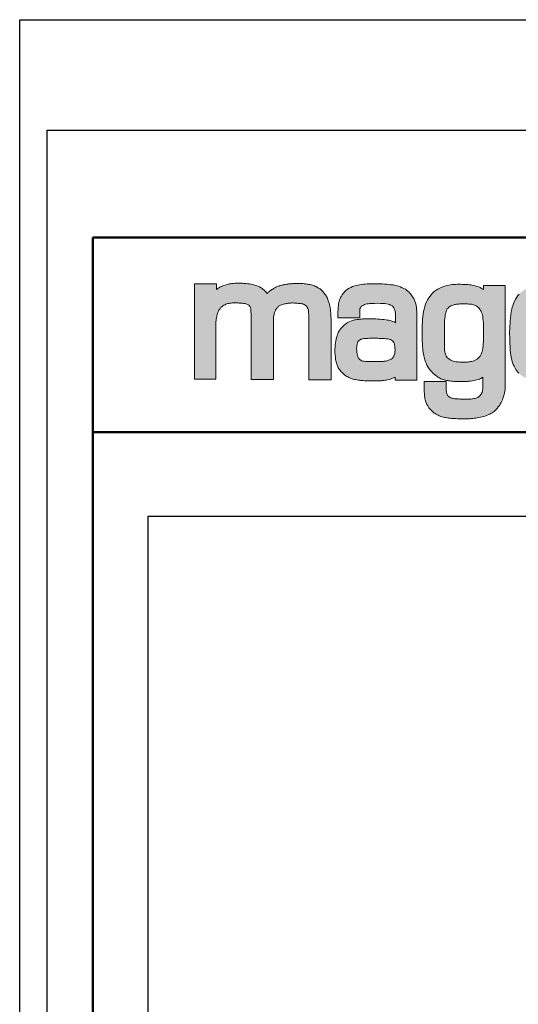
# Model space of a CAD drawing. Units: millimetres. Extents: x 297 to 6341, y 988 to 5267.
# Drawn here: x 297 to 1127, y 3628 to 5267 of the extents above; entities that cross this region are included whole.
import ezdxf

# ---------------------------------------------------------------- set-up
doc = ezdxf.new("R2010")
doc.units = ezdxf.units.MM
doc.linetypes.add('AM_ISO02W050', pattern=[7.5, 6, -1.5])
doc.linetypes.add('AM_ISO02W050x2', pattern=[3.75, 3, -0.75])
for name, color, linetype, lineweight in [('AM_0', 7, 'Continuous', 50), ('AM_3a', 6, 'AM_ISO02W050', 25), ('AM_4', 3, 'Continuous', 25), ('Schriftzug', 50, 'Continuous', 0)]:
    doc.layers.add(name, color=color, linetype=linetype, lineweight=lineweight)
doc.layers.add('AM_VIEWS', color=1, linetype='Continuous', lineweight=25, plot=False)

# ---------------------------------------------------------------- blocks, each defined once
blk = doc.blocks.new('Schriftzug Mageba')
at = {"layer": 'Schriftzug'}
blk.add_hatch(color=256, dxfattribs=at).paths.add_polyline_path([(18.64, 49.34), (18.67, 49.59), (18.78, 51.13), (18.92, 52.04), (19.08, 53.03), (19.27, 54.1), (19.44, 54.95), (19.66, 55.92), (19.93, 56.82), (20.23, 57.76), (20.5, 58.36), (20.74, 58.94), (21.07, 59.63), (21.43, 60.14), (21.89, 60.73), (22.42, 61.38), (22.82, 61.89), (23.28, 62.36), (24.02, 62.99), (24.72, 63.52), (25.56, 64.04), (26.49, 64.47), (27.31, 64.88), (28.17, 65.17), (29.01, 65.43), (30.02, 65.67), (31, 65.84), (31.84, 65.96), (32.76, 66.06), (34.02, 66.06), (34.73, 66.1), (35.5, 66.12), (36.35, 66.08), (37.11, 66.05), (37.99, 65.99), (38.71, 65.96), (40.04, 65.89), (40.79, 65.83), (41.66, 65.71), (42.41, 65.66), (43.22, 65.54), (43.92, 65.43), (44.55, 65.25), (45.31, 64.96), (45.94, 64.67), (46.49, 64.33), (47.01, 63.98), (47.62, 63.52), (48.02, 63), (48.31, 62.56), (48.63, 61.93), (48.78, 61.03), (48.9, 59.99), (48.97, 58.3), (49.07, 56.84), (49.11, 55.05), (49.1, 53.29), (49.1, -0.2), (68.54, -0.2), (68.54, 53.26), (68.63, 54.36), (68.8, 55.21), (68.96, 56.07), (69.14, 56.91), (69.35, 57.77), (69.54, 58.4), (69.84, 59.03), (70.15, 59.59), (70.31, 60.03), (70.82, 60.66), (71.1, 61.1), (71.45, 61.54), (71.75, 62.01), (72.12, 62.36), (72.52, 62.71), (72.96, 63.1), (73.43, 63.47), (74.01, 63.82), (74.64, 64.1), (75.51, 64.48), (76.25, 64.73), (77.24, 64.99), (78.16, 65.19), (78.95, 65.34), (79.56, 65.47), (80.2, 65.6), (81.09, 65.78), (81.8, 65.85), (82.56, 65.9), (83.61, 65.96), (84.5, 65.98), (85.52, 65.98), (86.69, 65.9), (88.34, 65.78), (88.98, 65.74), (89.94, 65.68), (90.93, 65.61), (91.64, 65.54), (92.38, 65.45), (93.22, 65.26), (93.79, 65.13), (94.19, 64.99), (94.65, 64.8), (95.2, 64.57), (95.9, 64.18), (96.35, 63.92), (96.79, 63.48), (97.27, 62.88), (97.78, 62.15), (98.25, 61.29), (98.51, 60.56), (98.7, 59.77), (98.89, 58.62), (98.95, 57.45), (99.08, 55.96), (99.11, 54.02), (99.11, -0.7), (118.34, -0.7), (118.34, 51.37), (118.33, 52.5), (118.29, 53.85), (118.17, 55.4), (118.04, 57.24), (117.92, 58.88), (117.8, 60.15), (117.59, 61.66), (117.39, 63.34), (117.06, 64.85), (116.56, 66.41), (116.25, 67.09), (115.94, 67.9), (115.54, 68.89), (115.2, 69.89), (114.95, 70.66), (114.48, 71.56), (113.99, 72.31), (113.46, 73.11), (112.93, 73.73), (112.34, 74.57), (111.91, 75.07), (111.38, 75.66), (110.97, 76.09), (110.51, 76.65), (110.01, 77.05), (109.39, 77.55), (108.8, 78.11), (107.99, 78.6), (107.44, 78.94), (106.75, 79.41), (106.07, 79.84), (105.51, 80.09), (104.83, 80.37), (103.9, 80.71), (102.9, 81.05), (102.19, 81.3), (101.09, 81.62), (100.12, 81.86), (99.17, 82.04), (98.3, 82.2), (97.38, 82.38), (96.33, 82.57), (94.99, 82.67), (93.88, 82.75), (92.68, 82.83), (91.49, 82.88), (90.44, 82.94), (89.57, 82.96), (88.47, 82.94), (87.49, 82.88), (86.5, 82.85), (85.53, 82.81), (84.74, 82.74), (83.95, 82.64), (82.79, 82.55), (81.84, 82.44), (80.96, 82.35), (79.91, 82.17), (78.92, 82), (78.11, 81.89), (77.36, 81.75), (76.64, 81.6), (75.98, 81.45), (75.32, 81.31), (74.6, 81.13), (73.99, 80.97), (73.23, 80.72), (72.6, 80.52), (71.92, 80.27), (71.14, 79.92), (70.41, 79.58), (69.59, 79.13), (68.61, 78.55), (67.79, 78.08), (67.07, 77.63), (66.4, 77.16), (65.78, 76.71), (65.07, 76.22), (64.42, 75.76), (63.99, 75.32), (63.54, 74.84), (63.06, 74.33), (62.79, 74.63), (62.52, 74.93), (62.16, 75.38), (61.52, 76.02), (60.96, 76.58), (60.15, 77.34), (59.46, 77.75), (58.7, 78.41), (57.83, 78.97), (57.14, 79.43), (56.33, 79.86), (55.21, 80.42), (54.16, 80.83), (53.22, 81.18), (52.18, 81.49), (50.57, 81.87), (48.87, 82.23), (47.67, 82.43), (46.37, 82.63), (44.95, 82.79), (43.7, 82.9), (42.8, 82.97), (41.89, 83.04), (40.83, 83.09), (40, 83.12), (39, 83.15), (38.08, 83.12), (37.07, 83.09), (35.94, 83.06), (34.96, 83.03), (33.93, 82.97), (32.98, 82.91), (31.97, 82.79), (31.11, 82.68), (30.16, 82.5), (29.39, 82.32), (28.44, 82.11), (27.56, 81.85), (26.55, 81.52), (25.36, 81.08), (24.62, 80.85), (24.01, 80.58), (23.5, 80.37), (23.07, 80.17), (22.57, 79.92), (22.14, 79.72), (21.72, 79.46), (21.04, 78.99), (20.38, 78.54), (19.68, 78.08), (19.03, 77.63), (19.03, 82.49), (0, 82.49), (0, 0.2), (0, 0), (18.64, 0)])
h = blk.add_hatch(color=256, dxfattribs=at)
h.paths.add_polyline_path([(192.8, 54.02), (192.69, 58.18), (192.47, 60.93), (192.28, 62.06), (191.94, 64.12), (191.48, 66.05), (191.03, 67.42), (190.61, 68.33), (189.92, 69.77), (189.04, 71.35), (188.15, 72.76), (187, 74.19), (185.89, 75.34), (185, 76.25), (183.85, 77.16), (182.74, 77.87), (181.44, 78.57), (180.05, 79.22), (178.51, 79.91), (177.18, 80.41), (175.57, 80.86), (174.32, 81.12), (173.35, 81.3), (172.22, 81.58), (170.27, 81.78), (168.68, 81.99), (166.6, 82.21), (164.72, 82.39), (162.99, 82.49), (160.44, 82.59), (157.74, 82.61), (155.01, 82.63), (151.34, 82.57), (149.59, 82.47), (147.89, 82.39), (146.35, 82.25), (144.7, 82.05), (143.22, 81.83), (141.59, 81.52), (139.55, 81.08), (138.22, 80.65), (136.89, 80.17), (135.35, 79.5), (134.01, 78.8), (132.64, 77.87), (131.11, 76.68), (130.14, 75.77), (129.31, 74.84), (128.62, 73.93), (127.93, 72.99), (127.3, 72.02), (126.62, 70.68), (125.75, 68.56), (125.47, 67.69), (125.14, 66.32), (124.92, 65.11), (124.8, 64.04), (124.64, 62.43), (124.4, 60.02), (124.3, 58.25), (124.13, 56.23), (124.17, 53.06), (143.14, 53.06), (143.14, 58.04), (143.19, 59.58), (143.42, 60.79), (143.82, 61.88), (144.53, 62.83), (145.25, 63.52), (146.32, 64.16), (147.39, 64.67), (148.32, 64.91), (149.41, 65.11), (150.76, 65.31), (151.99, 65.47), (153.2, 65.56), (156.22, 65.64), (158.68, 65.7), (161.26, 65.64), (163.29, 65.58), (165.05, 65.45), (166.46, 65.31), (167.91, 64.99), (168.88, 64.65), (169.99, 64.18), (171.16, 63.46), (172.03, 62.79), (172.75, 61.88), (173.13, 61.23), (173.45, 60.45), (173.65, 59.74), (173.87, 58.87), (174, 57.98), (174.14, 57.09), (174.26, 56.21), (174.26, 48.91), (173.85, 49.15), (172.89, 49.6), (171.82, 50.06), (170.89, 50.36), (169.58, 50.71), (168.45, 50.99), (167.3, 51.17), (165.74, 51.41), (164.17, 51.6), (162.4, 51.76), (160.73, 51.92), (158.75, 52.04), (157, 52.14), (155.08, 52.24), (153.76, 52.26), (151.86, 52.32), (149.94, 52.3), (148.11, 52.24), (146.84, 52.2), (145.71, 52.12), (144.63, 52.04), (143.54, 51.96), (142.41, 51.82), (141, 51.66), (139.64, 51.45), (138.69, 51.25), (137.34, 50.85), (136.14, 50.45), (134.67, 49.9), (133.5, 49.4), (132.33, 48.75), (131.42, 48.08), (130.78, 47.64), (129.95, 46.95), (129.14, 46.25), (128.29, 45.36), (127.32, 44.43), (126.6, 43.56), (126.17, 42.97), (125.51, 41.95), (125.09, 41.24), (124.61, 40.31), (124.22, 39.36), (123.94, 38.62), (123.56, 37.65), (123.07, 36.17), (122.69, 34.74), (122.39, 33.22), (122.14, 31.57), (121.96, 29.77), (121.78, 27.47), (121.7, 26.22), (121.68, 25.07), (121.7, 23.96), (121.76, 22.87), (121.84, 21.71), (121.94, 20.46), (122.06, 19.05), (122.19, 17.72), (122.31, 16.91), (122.49, 16), (122.73, 15.01), (122.97, 14.18), (123.31, 12.95), (123.82, 11.56), (124.24, 10.69), (124.65, 9.94), (125.23, 9.03), (125.82, 8.21), (126.56, 7.26), (127.25, 6.47), (127.92, 5.7), (128.62, 5.06), (129.33, 4.41), (130.14, 3.72), (131.08, 3.02), (132.15, 2.35), (132.85, 1.93), (133.88, 1.44), (134.83, 0.98), (136, 0.51), (137.23, 0.11), (138.68, -0.23), (139.59, -0.38), (140.72, -0.66), (141.79, -0.86), (143.02, -0.98), (143.89, -1.08), (144.65, -1.18), (145.96, -1.28), (147.19, -1.34), (148.68, -1.41), (150.6, -1.45), (152.04, -1.45), (153.49, -1.49), (154.82, -1.51), (156.36, -1.53), (157.69, -1.57), (158.56, -1.57), (159.36, -1.53), (160.31, -1.51), (161.18, -1.43), (162.03, -1.34), (162.73, -1.3), (163.38, -1.18), (164.07, -1.1), (165.14, -0.94), (166.05, -0.82), (167.34, -0.6), (168.64, -0.36), (169.7, -0.01), (170.49, 0.31), (171.68, 0.76), (172.57, 1.2), (173.32, 1.52), (173.82, 1.85), (173.82, -0.92), (192.8, -0.92)])
h.paths.add_polyline_path([(141.19, 20.86), (140.96, 21.95), (140.79, 23.04), (140.63, 24.24), (140.58, 25.38), (140.51, 25.97), (140.53, 26.39), (140.52, 26.42), (140.6, 27.63), (140.77, 29.08), (140.99, 30.42), (141.23, 31.49), (141.6, 32.34), (142.18, 33.15), (142.87, 33.75), (143.48, 34.18), (144.14, 34.52), (144.93, 34.78), (145.88, 35.01), (146.71, 35.13), (147.54, 35.17), (149.11, 35.27), (150.5, 35.34), (151.64, 35.39), (153.01, 35.43), (154.56, 35.47), (155.99, 35.47), (157.4, 35.47), (158.99, 35.43), (160.06, 35.36), (161.86, 35.25), (163.28, 35.23), (164.7, 35.15), (165.86, 35.07), (167.4, 34.86), (168.66, 34.6), (169.72, 34.28), (170.67, 33.83), (171.46, 33.2), (172.1, 32.54), (172.6, 31.83), (172.94, 31.03), (173.18, 30.45), (173.39, 29.58), (173.48, 28.77), (173.62, 27.69), (173.69, 26.55), (173.76, 25.58), (173.76, 24.73), (173.72, 23.83), (173.57, 22.91), (173.48, 22.1), (173.27, 21.38), (173.01, 20.62), (172.62, 19.79), (172.21, 19.2), (171.74, 18.6), (171.17, 18), (170.47, 17.43), (169.74, 16.94), (169.07, 16.63), (168.24, 16.35), (167.35, 16.06), (166.57, 15.88), (165.74, 15.72), (164.81, 15.63), (164.06, 15.52), (163.45, 15.42), (162.73, 15.32), (161.68, 15.29), (160.53, 15.24), (159.28, 15.23), (157.38, 15.2), (155.76, 15.2), (154.35, 15.2), (152.73, 15.25), (149.96, 15.27), (148.43, 15.34), (146.76, 15.53), (145.78, 15.7), (144.77, 15.98), (144.04, 16.31), (143.62, 16.64), (143.15, 16.96), (142.61, 17.48), (142.26, 17.95), (141.76, 18.9), (141.53, 19.61)], flags=16)
h = blk.add_hatch(color=256, dxfattribs=at)
h.paths.add_polyline_path([(206.03, 74.3), (205, 73.16), (203.86, 71.68), (202.98, 70.39), (201.92, 68.72), (201.03, 67.08), (200.16, 64.96), (199.45, 62.84), (198.98, 60.75), (198.55, 58.71), (198.08, 56.51), (197.84, 54.12), (197.57, 51.92), (197.49, 49.72), (197.29, 46.58), (197.25, 44.37), (197.17, 41.16), (197.29, 38.39), (197.41, 35.42), (197.33, 33.09), (197.43, 30.71), (197.59, 28.52), (197.79, 26.27), (197.98, 24.38), (198.37, 22.16), (198.72, 20.23), (199.28, 18.03), (199.67, 16.63), (200.19, 15.15), (200.74, 13.81), (201.43, 12.2), (202.25, 10.6), (203.44, 8.81), (204.44, 7.47), (205.53, 6.26), (206.51, 5.29), (207.27, 4.53), (208, 3.94), (209.07, 3.12), (209.92, 2.46), (210.9, 1.86), (211.67, 1.39), (212.45, 0.93), (213.4, 0.42), (214.18, 0.11), (215.08, -0.21), (215.63, -0.38), (216.24, -0.57), (217.38, -0.84), (218.28, -1.08), (219.23, -1.23), (220.13, -1.37), (221.37, -1.54), (222.46, -1.64), (223.7, -1.79), (224.72, -1.91), (225.69, -1.93), (226.63, -1.95), (227.83, -1.97), (229.26, -1.95), (230.24, -1.99), (231.36, -1.99), (232.56, -2.03), (233.62, -2.03), (234.66, -2.05), (235.16, -2.03), (235.84, -1.99), (236.45, -1.93), (237.38, -1.87), (238.09, -1.81), (239.22, -1.63), (240.76, -1.41), (242.04, -1.23), (243.25, -0.97), (244.6, -0.6), (245.78, -0.28), (246.87, 0.09), (247.86, 0.53), (248.63, 0.97), (249.33, 1.41), (249.79, 1.66), (249.79, -8.48), (249.62, -9.42), (249.42, -10.53), (249.22, -11.22), (248.76, -12.16), (248.27, -13.05), (247.79, -13.7), (247.34, -14.38), (246.69, -14.95), (246.16, -15.42), (245.45, -15.8), (244.77, -16.25), (244.12, -16.45), (243.2, -16.69), (242.43, -16.87), (241.31, -16.99), (240.36, -17.13), (239.35, -17.22), (238.14, -17.22), (237.28, -17.28), (236.4, -17.25), (235.24, -17.31), (234, -17.31), (232.76, -17.28), (231.28, -17.25), (229.92, -17.19), (228.62, -17.13), (227.66, -17.1), (226.84, -17.03), (226.24, -16.98), (225.42, -16.94), (224.55, -16.84), (223.29, -16.6), (222.6, -16.43), (222.04, -16.21), (221.68, -16.02), (221.15, -15.63), (220.76, -15.42), (220.47, -15.15), (219.87, -14.62), (219.56, -14.26), (219.24, -13.75), (218.95, -13.2), (218.76, -12.69), (218.59, -12.16), (218.47, -11.61), (218.35, -11.18), (218.28, -10.62), (218.21, -9.95), (218.16, -9.25), (218.12, -8.6), (218.12, -2.13), (199.13, -2.13), (199.13, -10.61), (199.22, -12.8), (199.4, -14.83), (199.59, -15.71), (199.66, -16.85), (199.88, -17.83), (200.14, -18.71), (200.43, -19.55), (200.87, -20.51), (201.42, -21.82), (202.08, -23.03), (202.48, -23.73), (203.17, -24.75), (204.16, -25.88), (205.12, -26.87), (205.92, -27.7), (206.47, -28.19), (207.13, -28.82), (207.79, -29.36), (208.58, -29.83), (209.36, -30.24), (210.04, -30.67), (211.02, -31.16), (212.06, -31.71), (212.94, -32.08), (213.48, -32.27), (214.56, -32.59), (215.67, -32.86), (216.96, -33.13), (217.82, -33.31), (218.88, -33.53), (220.14, -33.74), (221.59, -33.92), (222.76, -34.1), (223.88, -34.16), (224.81, -34.19), (226.23, -34.19), (227.97, -34.22), (229.01, -34.23), (229.82, -34.26), (233.67, -34.26), (235.26, -34.32), (236.92, -34.29), (238.45, -34.23), (239.58, -34.2), (241.08, -34.11), (242.42, -33.87), (243.71, -33.71), (244.83, -33.54), (246.15, -33.31), (247.74, -33.05), (249.33, -32.68), (250.65, -32.32), (252.33, -31.69), (253.52, -31.23), (254.94, -30.64), (255.94, -30.24), (256.86, -29.68), (257.85, -29.15), (258.81, -28.46), (259.54, -27.89), (260.42, -27.12), (261.55, -26.12), (262.35, -25.28), (263.23, -24.07), (264.16, -22.75), (264.96, -21.6), (265.81, -20.26), (266.4, -19.13), (266.85, -18.05), (267.24, -16.84), (267.57, -15.78), (268.05, -14.13), (268.34, -12.97), (268.56, -12.15), (268.72, -11.44), (268.85, -10.8), (269.01, -10.06), (269.2, -8.68), (269.28, -7.35), (269.28, 81.1), (250.55, 81.1), (250.55, 77.64), (250.16, 77.91), (249.31, 78.37), (248.36, 78.96), (247.54, 79.35), (246.29, 79.84), (244.52, 80.33), (243.15, 80.79), (241.8, 81.15), (240.31, 81.41), (239.34, 81.57), (238.23, 81.76), (236.8, 81.89), (235.51, 82.02), (234.37, 82.07), (233.02, 82.1), (231.97, 82.13), (230.57, 82.15), (227.71, 82.15), (226.42, 82.07), (225.08, 82.02), (223.14, 81.87), (221.51, 81.64), (219.57, 81.22), (217.71, 80.77), (216.49, 80.42), (214.51, 79.63), (212.61, 78.94), (210.97, 77.95), (209.49, 77.12), (207.81, 75.82)])
h.paths.add_polyline_path([(221.27, 62.95), (221.99, 63.44), (222.74, 63.82), (223.75, 64.19), (224.58, 64.38), (225.36, 64.6), (226.3, 64.79), (227.09, 64.9), (227.99, 64.98), (228.93, 65.09), (229.94, 65.17), (230.95, 65.24), (231.93, 65.28), (233.01, 65.32), (234.03, 65.28), (235.19, 65.24), (236.43, 65.2), (237.74, 65.09), (238.87, 64.94), (239.88, 64.83), (240.85, 64.6), (241.83, 64.42), (242.69, 64.14), (243.38, 63.86), (244.16, 63.45), (244.96, 62.92), (245.51, 62.48), (246.18, 61.93), (246.76, 61.32), (247.06, 60.85), (247.48, 60.19), (247.87, 59.58), (248.25, 58.86), (248.48, 58.41), (248.78, 57.83), (248.95, 57.28), (249.17, 56.59), (249.42, 55.9), (249.58, 55.21), (249.72, 54.43), (249.83, 53.45), (249.97, 52.09), (250.08, 51.13), (250.22, 50.02), (250.29, 49.27), (250.43, 47.95), (250.43, 33.98), (250.44, 32.85), (250.33, 31.93), (250.22, 31.04), (250.16, 30.05), (250.07, 29.14), (249.98, 28.46), (249.9, 27.64), (249.81, 26.9), (249.71, 26.28), (249.64, 25.63), (249.55, 25.12), (249.46, 24.54), (249.23, 23.94), (249.02, 23.32), (248.78, 22.66), (248.41, 21.68), (247.92, 20.61), (247.51, 19.87), (246.69, 18.93), (245.87, 18.15), (244.88, 17.41), (243.69, 16.63), (242.7, 16.18), (241.51, 15.68), (240.28, 15.4), (239.17, 15.19), (238.23, 14.99), (237.36, 14.89), (236.58, 14.79), (236.06, 14.74), (235.16, 14.67), (234.18, 14.67), (233.36, 14.69), (232.11, 14.67), (230.98, 14.69), (229.68, 14.84), (228.5, 14.89), (227.75, 15.04), (226.8, 15.14), (225.3, 15.4), (224.03, 15.62), (222.97, 16.07), (222.14, 16.4), (221.15, 16.9), (219.98, 17.95), (219.15, 18.5), (218.1, 19.94), (217.66, 21.1), (217.33, 22.43), (216.94, 23.7), (216.77, 25.2), (216.72, 26.47), (216.5, 27.69), (216.52, 28.47), (216.53, 28.96), (216.53, 49.37), (216.58, 51.07), (216.81, 52.64), (217.07, 54.19), (217.26, 55.63), (217.64, 57.37), (218.01, 58.72), (218.39, 59.73), (218.99, 60.78), (219.7, 61.6), (220.52, 62.35)], flags=16)
h = blk.add_hatch(color=256, dxfattribs=at)
h.paths.add_polyline_path([(325.74, 50.04), (292.34, 50.04), (292.34, 51.28), (292.46, 52.72), (292.7, 54.46), (292.95, 56.07), (293.25, 57.53), (293.78, 59.21), (294.4, 60.43), (295.2, 61.51), (296.18, 62.44), (297.28, 63.06), (298.24, 63.4), (299.36, 63.81), (300.32, 64.03), (301.06, 64.17), (301.78, 64.31), (302.74, 64.38), (303.74, 64.44), (304.56, 64.49), (305.32, 64.54), (306.13, 64.57), (306.65, 64.63), (307.42, 64.63), (315.2, 64.66), (316.32, 64.61), (317.18, 64.48), (318.03, 64.34), (318.63, 64.24), (319.48, 64.06), (319.97, 63.98), (320.48, 63.85), (321.16, 63.66), (321.53, 63.54), (322.03, 63.33), (322.35, 63.11), (322.65, 62.89), (322.9, 62.65), (323.17, 62.41), (323.42, 62.12), (323.66, 61.8), (323.96, 61.26), (324.18, 60.86), (324.43, 60.4), (324.67, 59.86), (324.86, 59.34), (325, 58.83), (325.17, 58.21), (325.27, 57.64), (325.39, 56.69), (325.44, 56.04), (325.49, 55.56), (325.57, 54.88), (325.64, 53.82), (325.71, 52.84), (325.74, 51.91), (325.73, 50.81)], flags=16)
h.paths.add_polyline_path([(325.92, 28.72), (345.13, 28.72), (345.13, 20.23), (345.08, 19.1), (344.98, 17.82), (344.83, 16.89), (344.73, 16.01), (344.48, 14.88), (344.24, 13.84), (343.96, 12.93), (343.72, 12.17), (343.42, 11.45), (343.11, 10.75), (342.69, 9.93), (342.39, 9.35), (341.99, 8.59), (341.57, 7.87), (341.02, 7.2), (340.56, 6.53), (339.96, 5.8), (339.36, 5.06), (338.37, 4.08), (337.59, 3.4), (336.85, 2.76), (335.56, 2.04), (334.4, 1.3), (333.04, 0.65), (331.72, 0.14), (330.47, -0.36), (329.35, -0.77), (327.72, -1.18), (326.5, -1.38), (325.27, -1.62), (323.85, -1.86), (322.57, -1.99), (321.68, -2.09), (320.81, -2.19), (319.77, -2.23), (318.76, -2.33), (317.82, -2.4), (317.1, -2.5), (316.08, -2.59), (314.18, -2.57), (312.7, -2.57), (310.7, -2.5), (308.22, -2.6), (305.67, -2.54), (303.77, -2.43), (302.35, -2.4), (300.82, -2.27), (299.36, -2.13), (298.11, -1.89), (296.51, -1.69), (295.43, -1.51), (293.95, -1.21), (292.69, -0.87), (291.03, -0.49), (289.75, -0.01), (288.33, 0.47), (286.69, 1.22), (285.08, 2), (283.53, 3.12), (282.22, 4.17), (281.09, 5.21), (280.18, 6.12), (279.32, 7.17), (278.52, 8.34), (277.74, 9.58), (276.91, 11.18), (276.18, 12.83), (275.56, 14.47), (274.97, 16.41), (274.61, 17.88), (274.24, 19.23), (274.06, 20.73), (273.88, 22.23), (273.59, 25.35), (273.45, 28.3), (273.23, 30.93), (273.18, 34.14), (273.14, 36.42), (273.05, 39.36), (272.96, 41.64), (273.14, 43.51), (273.22, 45.85), (273.38, 48.28), (273.49, 50.22), (273.75, 53.17), (274.17, 55.54), (274.49, 58.18), (274.91, 60.65), (275.38, 62.34), (276.02, 64.49), (276.54, 65.92), (277.44, 67.89), (278.18, 69.34), (279.23, 71.03), (280.28, 72.55), (281.33, 73.63), (282.61, 74.99), (283.86, 75.86), (285.28, 76.98), (286.64, 77.72), (287.89, 78.3), (288.97, 78.77), (290.29, 79.28), (291.47, 79.72), (293.98, 80.39), (295.23, 80.59), (296.41, 80.76), (297.94, 81.02), (299.06, 81.17), (300.18, 81.29), (301.44, 81.37), (302.49, 81.46), (303.8, 81.51), (305.32, 81.56), (306.28, 81.61), (307.43, 81.64), (308.79, 81.69), (309.94, 81.71), (310.93, 81.74), (312.62, 81.71), (314.03, 81.69), (314.98, 81.66), (316.3, 81.63), (317.46, 81.57), (318.81, 81.5), (319.81, 81.31), (320.75, 81.25), (321.94, 80.99), (323.36, 80.73), (324.42, 80.57), (325.36, 80.35), (326.48, 80.09), (327.61, 79.8), (328.64, 79.51), (329.35, 79.25), (330.13, 78.93), (330.96, 78.51), (331.8, 78.16), (332.7, 77.7), (333.54, 77.19), (334.46, 76.64), (335.45, 75.97), (336.2, 75.38), (336.98, 74.61), (337.57, 73.88), (338.53, 73), (339.23, 72.04), (339.71, 71.34), (340.14, 70.51), (340.65, 69.68), (341.13, 68.96), (341.45, 68.24), (341.88, 67.3), (342.29, 66.34), (342.73, 65.36), (342.99, 64.37), (343.32, 63.2), (343.68, 61.88), (343.87, 60.86), (344.09, 59.72), (344.31, 58.66), (344.38, 57.71), (344.53, 56.39), (344.64, 55.26), (344.78, 54.16), (344.86, 52.99), (345.04, 51.96), (345.11, 50.67), (345.07, 48.48), (345.11, 46.72), (345.25, 43.89), (345.3, 42.03), (345.3, 38.88), (345.25, 37.02), (345.25, 35.12), (345.25, 32.89), (292.04, 32.89), (292.04, 29.02), (292, 28.05), (292.06, 27.09), (292.06, 26.3), (292.13, 25.57), (292.19, 24.55), (292.27, 23.79), (292.47, 22.67), (292.66, 21.68), (292.89, 20.63), (293.08, 19.69), (293.42, 18.77), (293.86, 17.88), (294.3, 17.28), (294.98, 16.65), (296.22, 15.76), (296.99, 15.47), (297.66, 15.23), (298.76, 14.98), (299.63, 14.85), (300.45, 14.77), (301.42, 14.66), (302.52, 14.54), (303.75, 14.47), (304.85, 14.43), (305.82, 14.39), (307.21, 14.35), (308.58, 14.32), (310.35, 14.32), (312, 14.32), (313.52, 14.3), (315.02, 14.37), (316.62, 14.35), (318.09, 14.42), (319.51, 14.58), (320.7, 14.68), (321.59, 14.83), (322.93, 15.26), (323.57, 15.72), (324.15, 16.1), (324.6, 16.63), (325.19, 17.36), (325.42, 17.92), (325.67, 18.81), (325.87, 20.41)])
for p, q in [((0, 0.2), (0, 82.49)), ((0, 82.49), (19.03, 82.49)), ((19.03, 82.49), (19.03, 77.63)), ((19.03, 77.63), (19.68, 78.08)), ((19.68, 78.08), (20.38, 78.54)), ((20.38, 78.54), (21.04, 78.99)), ((21.04, 78.99), (21.72, 79.46)), ((21.72, 79.46), (22.14, 79.72)), ((22.14, 79.72), (22.57, 79.92)), ((22.57, 79.92), (23.07, 80.17)), ((23.07, 80.17), (23.5, 80.37)), ((23.5, 80.37), (24.01, 80.58)), ((24.01, 80.58), (24.62, 80.85)), ((24.62, 80.85), (25.36, 81.08)), ((25.36, 81.08), (26.55, 81.52)), ((26.55, 81.52), (27.56, 81.85)), ((27.56, 81.85), (28.44, 82.11)), ((28.44, 82.11), (29.39, 82.32)), ((29.39, 82.32), (30.16, 82.5)), ((30.16, 82.5), (31.11, 82.68)), ((31.11, 82.68), (31.97, 82.79)), ((31.97, 82.79), (32.98, 82.91)), ((32.98, 82.91), (33.93, 82.97)), ((33.93, 82.97), (34.96, 83.03)), ((34.96, 83.03), (35.94, 83.06)), ((35.94, 83.06), (37.07, 83.09)), ((37.07, 83.09), (38.08, 83.12)), ((38.08, 83.12), (39, 83.15)), ((39, 83.15), (40, 83.12)), ((40, 83.12), (40.83, 83.09)), ((40.83, 83.09), (41.89, 83.04)), ((41.89, 83.04), (42.8, 82.97)), ((42.8, 82.97), (43.7, 82.9)), ((43.7, 82.9), (44.95, 82.79)), ((44.95, 82.79), (46.37, 82.63)), ((46.37, 82.63), (47.67, 82.43)), ((47.67, 82.43), (48.87, 82.23)), ((48.87, 82.23), (50.57, 81.87)), ((50.57, 81.87), (52.18, 81.49)), ((52.18, 81.49), (53.22, 81.18)), ((53.22, 81.18), (54.16, 80.83)), ((54.16, 80.83), (55.21, 80.42)), ((55.21, 80.42), (56.33, 79.86)), ((56.33, 79.86), (57.14, 79.43)), ((57.14, 79.43), (57.83, 78.97)), ((57.83, 78.97), (58.7, 78.41)), ((58.7, 78.41), (59.46, 77.75)), ((59.46, 77.75), (60.15, 77.34)), ((60.15, 77.34), (60.96, 76.58)), ((65.78, 76.71), (66.4, 77.16)), ((66.4, 77.16), (67.07, 77.63)), ((67.07, 77.63), (67.79, 78.08)), ((67.79, 78.08), (68.61, 78.55)), ((68.61, 78.55), (69.59, 79.13)), ((69.59, 79.13), (70.41, 79.58)), ((70.41, 79.58), (71.14, 79.92)), ((71.14, 79.92), (71.92, 80.27)), ((71.92, 80.27), (72.6, 80.52)), ((72.6, 80.52), (73.23, 80.72)), ((73.23, 80.72), (73.99, 80.97)), ((73.99, 80.97), (74.6, 81.13)), ((74.6, 81.13), (75.32, 81.31)), ((75.32, 81.31), (75.98, 81.45)), ((75.98, 81.45), (76.64, 81.6)), ((76.64, 81.6), (77.36, 81.75)), ((77.36, 81.75), (78.11, 81.89)), ((78.11, 81.89), (78.92, 82)), ((78.92, 82), (79.91, 82.17)), ((79.91, 82.17), (80.96, 82.35)), ((80.96, 82.35), (81.84, 82.44)), ((81.84, 82.44), (82.79, 82.55)), ((82.79, 82.55), (83.95, 82.64)), ((83.95, 82.64), (84.74, 82.74)), ((84.74, 82.74), (85.53, 82.81)), ((85.53, 82.81), (86.5, 82.85)), ((86.5, 82.85), (87.49, 82.88)), ((87.49, 82.88), (88.47, 82.94)), ((88.47, 82.94), (89.57, 82.96)), ((89.57, 82.96), (90.44, 82.94)), ((90.44, 82.94), (91.49, 82.88)), ((91.49, 82.88), (92.68, 82.83)), ((92.68, 82.83), (93.88, 82.75)), ((93.88, 82.75), (94.99, 82.67)), ((94.99, 82.67), (96.33, 82.57)), ((96.33, 82.57), (97.38, 82.38)), ((97.38, 82.38), (98.3, 82.2)), ((98.3, 82.2), (99.17, 82.04)), ((99.17, 82.04), (100.12, 81.86)), ((100.12, 81.86), (101.09, 81.62)), ((101.09, 81.62), (102.19, 81.3)), ((102.19, 81.3), (102.9, 81.05)), ((102.9, 81.05), (103.9, 80.71)), ((103.9, 80.71), (104.83, 80.37)), ((104.83, 80.37), (105.51, 80.09)), ((105.51, 80.09), (106.07, 79.84)), ((106.07, 79.84), (106.75, 79.41)), ((106.75, 79.41), (107.44, 78.94)), ((107.44, 78.94), (107.99, 78.6)), ((107.99, 78.6), (108.8, 78.11)), ((108.8, 78.11), (109.39, 77.55)), ((109.39, 77.55), (110.01, 77.05)), ((110.01, 77.05), (110.51, 76.65)), ((60.96, 76.58), (61.52, 76.02)), ((61.52, 76.02), (62.16, 75.38)), ((62.16, 75.38), (62.52, 74.93)), ((62.52, 74.93), (62.79, 74.63)), ((62.79, 74.63), (63.06, 74.33)), ((63.06, 74.33), (63.54, 74.84)), ((63.54, 74.84), (63.99, 75.32)), ((63.99, 75.32), (64.42, 75.76)), ((64.42, 75.76), (65.07, 76.22)), ((65.07, 76.22), (65.78, 76.71)), ((110.51, 76.65), (110.97, 76.09)), ((110.97, 76.09), (111.38, 75.66)), ((111.38, 75.66), (111.91, 75.07)), ((111.91, 75.07), (112.34, 74.57)), ((112.34, 74.57), (112.93, 73.73)), ((112.93, 73.73), (113.46, 73.11)), ((113.46, 73.11), (113.99, 72.31)), ((113.99, 72.31), (114.48, 71.56)), ((114.48, 71.56), (114.95, 70.66)), ((114.95, 70.66), (115.2, 69.89)), ((115.2, 69.89), (115.54, 68.89)), ((115.54, 68.89), (115.94, 67.9)), ((115.94, 67.9), (116.25, 67.09)), ((116.25, 67.09), (116.56, 66.41))]:
    blk.add_line(p, q, dxfattribs=at)
for points in [[(19.03, 82.49), (0.22, 82.49)], [(173.82, 1.85), (173.82, -0.92), (192.8, -0.92), (192.8, 54.02), (192.69, 58.18), (192.47, 60.93), (192.28, 62.06), (191.94, 64.12), (191.48, 66.05), (191.03, 67.42), (190.61, 68.33), (189.92, 69.77), (189.04, 71.35), (188.15, 72.76), (187, 74.19), (185.89, 75.34), (185, 76.25), (183.85, 77.16), (182.74, 77.87), (181.44, 78.57), (180.05, 79.22), (178.51, 79.91), (177.18, 80.41), (175.57, 80.86), (174.32, 81.12), (173.35, 81.3), (172.22, 81.58), (170.27, 81.78), (168.68, 81.99), (166.6, 82.21), (164.72, 82.39), (162.99, 82.49), (160.44, 82.59), (157.74, 82.61), (155.01, 82.63), (151.34, 82.57), (149.59, 82.47), (147.89, 82.39), (146.35, 82.25), (144.7, 82.05), (143.22, 81.83), (141.59, 81.52), (139.55, 81.08), (138.22, 80.65), (136.89, 80.17), (135.35, 79.5), (134.01, 78.8), (132.64, 77.87), (131.11, 76.68), (130.14, 75.77), (129.31, 74.84), (128.62, 73.93), (127.93, 72.99), (127.3, 72.02), (126.62, 70.68), (125.75, 68.56), (125.47, 67.69), (125.14, 66.32), (124.92, 65.11), (124.8, 64.04), (124.64, 62.43), (124.4, 60.02), (124.3, 58.25), (124.13, 56.23), (124.17, 53.12), (124.16, 53.06), (143.14, 53.06), (143.14, 58.04), (143.19, 59.58), (143.42, 60.79), (143.82, 61.88), (144.53, 62.83), (145.25, 63.52), (146.32, 64.16), (147.39, 64.67), (148.32, 64.91), (149.41, 65.11), (150.76, 65.31), (151.99, 65.47), (153.2, 65.56), (156.22, 65.64), (158.68, 65.7), (161.26, 65.64), (163.29, 65.58), (165.05, 65.45), (166.46, 65.31), (167.91, 64.99), (168.88, 64.65), (169.99, 64.18), (171.16, 63.46), (172.03, 62.79), (172.75, 61.88), (173.13, 61.23), (173.45, 60.45), (173.65, 59.74), (173.87, 58.87), (174, 57.98), (174.14, 57.09), (174.26, 56.21), (174.26, 48.91), (173.85, 49.15), (172.89, 49.6), (171.82, 50.06), (170.89, 50.36), (169.58, 50.71), (168.45, 50.99), (167.3, 51.17), (165.74, 51.41), (164.17, 51.6), (162.4, 51.76), (160.73, 51.92), (158.75, 52.04), (157, 52.14), (155.08, 52.24), (153.76, 52.26), (151.86, 52.32), (149.94, 52.3), (148.11, 52.24), (146.84, 52.2), (145.71, 52.12), (144.63, 52.04), (143.54, 51.96), (142.41, 51.82), (141, 51.66), (139.64, 51.45), (138.69, 51.25), (137.34, 50.85), (136.14, 50.45), (134.67, 49.9), (133.5, 49.4), (132.33, 48.75), (131.42, 48.08), (130.78, 47.64), (129.95, 46.95), (129.14, 46.25), (128.29, 45.36), (127.32, 44.43), (126.6, 43.56), (126.17, 42.97), (125.51, 41.95), (125.09, 41.24), (124.61, 40.31), (124.22, 39.36), (123.94, 38.62), (123.56, 37.65), (123.07, 36.17), (122.69, 34.74), (122.39, 33.22), (122.14, 31.57), (121.96, 29.77), (121.78, 27.47), (121.7, 26.22), (121.68, 25.07), (121.7, 23.96), (121.76, 22.87), (121.84, 21.71), (121.94, 20.46), (122.06, 19.05), (122.19, 17.72), (122.31, 16.91), (122.49, 16), (122.73, 15.01), (122.97, 14.18), (123.31, 12.95), (123.82, 11.56), (124.24, 10.69), (124.65, 9.94), (125.23, 9.03), (125.82, 8.21), (126.56, 7.26), (127.25, 6.47), (127.92, 5.7), (128.62, 5.06), (129.33, 4.41), (130.14, 3.72), (131.08, 3.02), (132.15, 2.35), (132.85, 1.93), (133.88, 1.44), (134.83, 0.98), (136, 0.51), (137.23, 0.11), (138.68, -0.23), (139.59, -0.38), (140.72, -0.66), (141.79, -0.86), (143.02, -0.98), (143.89, -1.08), (144.65, -1.18), (145.96, -1.28), (147.19, -1.34), (148.68, -1.41), (150.6, -1.45), (152.04, -1.45), (153.49, -1.49), (154.82, -1.51), (156.36, -1.53), (157.69, -1.57), (158.56, -1.57), (159.36, -1.53), (160.31, -1.51), (161.18, -1.43), (162.03, -1.34), (162.73, -1.3), (163.38, -1.18), (164.07, -1.1), (165.14, -0.94), (166.05, -0.82), (167.34, -0.6), (168.64, -0.36), (169.7, -0.01), (170.49, 0.31), (171.68, 0.76), (172.57, 1.2), (173.32, 1.52)], [(269.28, 81.1), (269.28, -7.35), (269.2, -8.68), (269.01, -10.06), (268.85, -10.8), (268.72, -11.44), (268.56, -12.15), (268.34, -12.97), (268.05, -14.13), (267.57, -15.78), (267.24, -16.84), (266.85, -18.05), (266.4, -19.13), (265.81, -20.26), (264.96, -21.6), (264.16, -22.75), (263.23, -24.07), (262.35, -25.28), (261.55, -26.12), (260.42, -27.12), (259.54, -27.89), (258.81, -28.46), (257.85, -29.15), (256.86, -29.68), (255.94, -30.24), (254.94, -30.64), (253.52, -31.23), (252.33, -31.69), (250.65, -32.32), (249.33, -32.68), (247.74, -33.05), (246.15, -33.31), (244.83, -33.54), (243.71, -33.71), (242.42, -33.87), (241.08, -34.11), (239.58, -34.2), (238.45, -34.23), (236.92, -34.29), (235.26, -34.32), (233.67, -34.26), (231.73, -34.26), (229.82, -34.26), (229.01, -34.23), (227.97, -34.22), (226.23, -34.19), (224.81, -34.19), (223.88, -34.16), (222.76, -34.1), (221.59, -33.92), (220.14, -33.74), (218.88, -33.53), (217.82, -33.31), (216.96, -33.13), (215.67, -32.86), (214.56, -32.59), (213.48, -32.27), (212.94, -32.08), (212.06, -31.71), (211.02, -31.16), (210.04, -30.67), (209.36, -30.24), (208.58, -29.83), (207.79, -29.36), (207.13, -28.82), (206.47, -28.19), (205.92, -27.7), (205.12, -26.87), (204.16, -25.88), (203.17, -24.75), (202.48, -23.73), (202.08, -23.03), (201.42, -21.82), (200.87, -20.51), (200.43, -19.55), (200.14, -18.71), (199.88, -17.83), (199.66, -16.85), (199.59, -15.71), (199.4, -14.83), (199.22, -12.8), (199.13, -10.61), (199.13, -2.13), (218.12, -2.13), (218.12, -8.6), (218.16, -9.25), (218.21, -9.95), (218.28, -10.62), (218.35, -11.18), (218.47, -11.61), (218.59, -12.16), (218.76, -12.69), (218.95, -13.2), (219.24, -13.75), (219.56, -14.26), (219.87, -14.62), (220.47, -15.15), (220.76, -15.42), (221.15, -15.63), (221.68, -16.02), (222.04, -16.21), (222.6, -16.43), (223.29, -16.6), (223.92, -16.72), (224.55, -16.84), (225.42, -16.94), (226.24, -16.98), (226.84, -17.03), (227.66, -17.1), (228.62, -17.13), (229.92, -17.19), (231.28, -17.25), (232.76, -17.28), (234, -17.31), (235.24, -17.31), (236.4, -17.25), (237.28, -17.28), (238.14, -17.22), (239.35, -17.22), (240.36, -17.13), (241.31, -16.99), (242.43, -16.87), (243.2, -16.69), (244.12, -16.45), (244.77, -16.25), (245.45, -15.8), (246.16, -15.42), (246.69, -14.95), (247.34, -14.38), (247.79, -13.7), (248.27, -13.05), (248.76, -12.16), (249.22, -11.22), (249.42, -10.53), (249.62, -9.42), (249.79, -8.48), (249.79, -7.71), (249.79, 1.66), (249.33, 1.41), (248.63, 0.97), (247.86, 0.53), (246.87, 0.09), (245.78, -0.28), (244.6, -0.6), (243.25, -0.97), (242.04, -1.23), (240.76, -1.41), (239.22, -1.63), (238.09, -1.81), (237.38, -1.87), (236.45, -1.93), (235.84, -1.99), (235.16, -2.03), (234.66, -2.05), (233.62, -2.03), (232.56, -2.03), (231.36, -1.99), (230.24, -1.99), (229.26, -1.95), (227.83, -1.97), (226.63, -1.95), (225.69, -1.93), (224.72, -1.91), (223.7, -1.79), (222.46, -1.64), (221.37, -1.54), (220.13, -1.37), (219.23, -1.23), (218.28, -1.08), (217.38, -0.84), (216.24, -0.57), (215.63, -0.38), (215.08, -0.21), (214.18, 0.11), (213.4, 0.42), (212.45, 0.93), (211.67, 1.39), (210.9, 1.86), (209.92, 2.46), (209.07, 3.12), (208, 3.94), (207.27, 4.53), (206.51, 5.29), (205.53, 6.26), (204.44, 7.47), (203.44, 8.81), (202.25, 10.6), (201.43, 12.2), (200.74, 13.81), (200.19, 15.15), (199.67, 16.63), (199.28, 18.03), (198.72, 20.23), (198.37, 22.16), (197.98, 24.38), (197.79, 26.27), (197.59, 28.52), (197.43, 30.71), (197.33, 33.09), (197.41, 35.42), (197.29, 38.39), (197.17, 41.16), (197.25, 44.37), (197.29, 46.58), (197.49, 49.72), (197.57, 51.92), (197.84, 54.12), (198.08, 56.51), (198.55, 58.71), (198.98, 60.75), (199.45, 62.84), (200.16, 64.96), (201.03, 67.08), (201.92, 68.72), (202.98, 70.39), (203.86, 71.68), (205, 73.16), (206.03, 74.3), (207.81, 75.82), (209.49, 77.12), (210.97, 77.95), (212.61, 78.94), (214.51, 79.63), (216.49, 80.42), (217.71, 80.77), (219.57, 81.22), (221.51, 81.64), (223.14, 81.87), (225.08, 82.02), (226.42, 82.07), (227.71, 82.15), (229.11, 82.15), (230.57, 82.15), (231.97, 82.13), (233.02, 82.1), (234.37, 82.07), (235.51, 82.02), (236.8, 81.89), (238.23, 81.76), (239.34, 81.57), (240.31, 81.41), (241.8, 81.15), (243.15, 80.79), (244.52, 80.33), (246.29, 79.84), (247.54, 79.35), (248.36, 78.96), (249.31, 78.37), (250.16, 77.91), (250.55, 77.64)], [(250.55, 77.64), (250.55, 81.1), (269.28, 81.1)], [(281.09, 5.21), (280.18, 6.12), (279.32, 7.17), (278.52, 8.34), (277.74, 9.58), (276.91, 11.18), (276.18, 12.83), (275.56, 14.47), (274.97, 16.41), (274.61, 17.88), (274.24, 19.23), (274.06, 20.73), (273.88, 22.23), (273.59, 25.35), (273.45, 28.3), (273.23, 30.93), (273.18, 34.14), (273.14, 36.42), (273.05, 39.36), (272.96, 41.64), (273.14, 43.51), (273.22, 45.85), (273.38, 48.28), (273.49, 50.22), (273.75, 53.17), (274.17, 55.54), (274.49, 58.18), (274.91, 60.65), (275.38, 62.34), (276.02, 64.49), (276.54, 65.92), (277.44, 67.89), (278.18, 69.34), (279.23, 71.03), (280.28, 72.55), (281.33, 73.63)], [(116.56, 66.41), (117.06, 64.85), (117.39, 63.34), (117.59, 61.66), (117.8, 60.15), (117.92, 58.88), (118.04, 57.24), (118.17, 55.4), (118.29, 53.85), (118.33, 52.5), (118.34, 51.37), (118.34, -0.7), (99.11, -0.7), (99.11, 54.02), (99.08, 55.96), (98.95, 57.45), (98.89, 58.62), (98.7, 59.77), (98.51, 60.56), (98.25, 61.29), (97.78, 62.15), (97.27, 62.88), (96.79, 63.48), (96.35, 63.92), (95.9, 64.18), (95.2, 64.57), (94.65, 64.8), (94.19, 64.99), (93.79, 65.13), (93.22, 65.26), (92.38, 65.45), (91.64, 65.54), (90.93, 65.61), (89.94, 65.68), (88.98, 65.74), (88.34, 65.78), (86.69, 65.9), (85.52, 65.98), (84.5, 65.98), (83.61, 65.96), (82.56, 65.9), (81.8, 65.85), (81.09, 65.78), (80.2, 65.6), (79.56, 65.47), (78.95, 65.34), (78.16, 65.19), (77.24, 64.99), (76.25, 64.73), (75.51, 64.48), (74.64, 64.1), (74.01, 63.82), (73.43, 63.47), (72.96, 63.1), (72.52, 62.71), (72.12, 62.36), (71.75, 62.01), (71.45, 61.54), (71.1, 61.1), (70.82, 60.66), (70.31, 60.03), (70.15, 59.59), (69.84, 59.03), (69.54, 58.4), (69.35, 57.77), (69.14, 56.91), (68.96, 56.07), (68.8, 55.21), (68.63, 54.36), (68.54, 53.26), (68.54, -0.2), (49.1, -0.2), (49.1, 53.29), (49.11, 55.05), (49.07, 56.84), (48.97, 58.3), (48.9, 59.99), (48.78, 61.03), (48.63, 61.93), (48.31, 62.56), (48.02, 63), (47.62, 63.52), (47.01, 63.98), (46.49, 64.33), (45.94, 64.67), (45.31, 64.96), (44.55, 65.25), (43.92, 65.43), (43.22, 65.54), (42.41, 65.66), (41.66, 65.71), (40.79, 65.83), (40.04, 65.89), (38.71, 65.96), (37.99, 65.99), (37.11, 66.05), (36.35, 66.08), (35.5, 66.12), (34.73, 66.1), (34.02, 66.06), (32.76, 66.06), (31.84, 65.96), (31, 65.84), (30.02, 65.67), (29.01, 65.43), (28.17, 65.17), (27.31, 64.88), (26.49, 64.47), (25.56, 64.04), (24.72, 63.52), (24.02, 62.99), (23.28, 62.36), (22.82, 61.89), (22.42, 61.38), (21.89, 60.73), (21.43, 60.14), (21.07, 59.63), (20.74, 58.94), (20.5, 58.36), (20.23, 57.76), (19.93, 56.82), (19.66, 55.92), (19.44, 54.95), (19.27, 54.1), (19.08, 53.03), (18.92, 52.04), (18.78, 51.13), (18.67, 49.59), (18.64, 49.34), (18.64, 0), (0, 0), (0, 0.2)], [(140.52, 26.42), (140.6, 27.63), (140.77, 29.08), (140.99, 30.42), (141.23, 31.49), (141.6, 32.34), (142.18, 33.15), (142.87, 33.75), (143.48, 34.18), (144.14, 34.52), (144.93, 34.78), (145.88, 35.01), (146.71, 35.13), (147.54, 35.17), (149.11, 35.27), (150.5, 35.34), (151.64, 35.39), (153.01, 35.43), (154.56, 35.47), (155.99, 35.47), (157.4, 35.47), (158.99, 35.43), (160.06, 35.36), (161.86, 35.25), (163.28, 35.23), (164.7, 35.15), (165.86, 35.07), (167.4, 34.86), (168.66, 34.6), (169.72, 34.28), (170.67, 33.83), (171.46, 33.2), (172.1, 32.54), (172.6, 31.83), (172.94, 31.03), (173.18, 30.45), (173.39, 29.58), (173.48, 28.77), (173.62, 27.69), (173.69, 26.55), (173.76, 25.58), (173.76, 24.73), (173.72, 23.83), (173.57, 22.91), (173.48, 22.1), (173.27, 21.38), (173.01, 20.62), (172.62, 19.79), (172.21, 19.2), (171.74, 18.6), (171.17, 18), (170.47, 17.43), (169.74, 16.94), (169.07, 16.63), (168.24, 16.35), (167.35, 16.06), (166.57, 15.88), (165.74, 15.72), (164.81, 15.63), (164.06, 15.52), (163.45, 15.42), (162.73, 15.32), (161.68, 15.29), (160.53, 15.24), (159.28, 15.23), (157.38, 15.2), (155.76, 15.2), (154.35, 15.2), (152.73, 15.25), (149.96, 15.27), (148.43, 15.34), (146.76, 15.53), (145.78, 15.7), (144.77, 15.98), (144.04, 16.31), (143.62, 16.64), (143.15, 16.96), (142.61, 17.48), (142.26, 17.95), (141.76, 18.9), (141.53, 19.61), (141.19, 20.86), (140.96, 21.95), (140.79, 23.04), (140.63, 24.24), (140.58, 25.38), (140.51, 25.97), (140.53, 26.39), (140.52, 26.42)], [(173.32, 1.52), (173.82, 1.85)]]:
    blk.add_lwpolyline(points, dxfattribs=at)
blk.add_lwpolyline([(216.53, 28.96), (216.53, 49.37), (216.58, 51.07), (216.81, 52.64), (217.07, 54.19), (217.26, 55.63), (217.64, 57.37), (218.01, 58.72), (218.39, 59.73), (218.99, 60.78), (219.7, 61.6), (220.52, 62.35), (221.27, 62.95), (221.99, 63.44), (222.74, 63.82), (223.75, 64.19), (224.58, 64.38), (225.36, 64.6), (226.3, 64.79), (227.09, 64.9), (227.99, 64.98), (228.93, 65.09), (229.94, 65.17), (230.95, 65.24), (231.93, 65.28), (233.01, 65.32), (234.03, 65.28), (235.19, 65.24), (236.43, 65.2), (237.74, 65.09), (238.87, 64.94), (239.88, 64.83), (240.85, 64.6), (241.83, 64.42), (242.69, 64.14), (243.38, 63.86), (244.16, 63.45), (244.96, 62.92), (245.51, 62.48), (246.18, 61.93), (246.76, 61.32), (247.06, 60.85), (247.48, 60.19), (247.87, 59.58), (248.25, 58.86), (248.48, 58.41), (248.78, 57.83), (248.95, 57.28), (249.17, 56.59), (249.42, 55.9), (249.58, 55.21), (249.72, 54.43), (249.83, 53.45), (249.97, 52.09), (250.08, 51.13), (250.22, 50.02), (250.29, 49.27), (250.43, 47.95), (250.43, 33.98), (250.44, 32.85), (250.33, 31.93), (250.22, 31.04), (250.16, 30.05), (250.07, 29.14), (249.98, 28.46), (249.9, 27.64), (249.81, 26.9), (249.71, 26.28), (249.64, 25.63), (249.55, 25.12), (249.46, 24.54), (249.23, 23.94), (249.02, 23.32), (248.78, 22.66), (248.41, 21.68), (247.92, 20.61), (247.51, 19.87), (246.69, 18.93), (245.87, 18.15), (244.88, 17.41), (243.69, 16.63), (242.7, 16.18), (241.51, 15.68), (240.28, 15.4), (239.17, 15.19), (238.23, 14.99), (237.36, 14.89), (236.58, 14.79), (236.06, 14.74), (235.16, 14.67), (234.18, 14.67), (233.36, 14.69), (232.11, 14.67), (230.98, 14.69), (229.68, 14.84), (228.5, 14.89), (227.75, 15.04), (226.8, 15.14), (225.3, 15.4), (224.03, 15.62), (222.97, 16.07), (222.14, 16.4), (221.15, 16.9), (219.98, 17.95), (219.15, 18.5), (218.1, 19.94), (217.66, 21.1), (217.33, 22.43), (216.94, 23.7), (216.77, 25.2), (216.72, 26.47), (216.5, 27.69), (216.52, 28.47)], close=True, dxfattribs=at)

msp = doc.modelspace()

# ---------------------------------------------------------------- linework, layer by layer
at = {"layer": 'AM_0'}
for p, q in [((6219.602, 4905.141), (418.865, 4905.141)), ((418.865, 1099.466), (418.865, 4905.141)), ((418.865, 4580.625), (6219.602, 4580.625))]:
    msp.add_line(p, q, dxfattribs=at)
at = {"layer": 'AM_4'}
for p, q in [((297.172, 987.913), (297.172, 5267.478)), ((297.172, 5267.478), (6341.296, 5267.478))]:
    msp.add_line(p, q, dxfattribs=at)
at = {"layer": 'AM_VIEWS'}
for points in [[(342.79, 5083.794), (6248.229, 5083.794), (6248.229, 1026.611), (342.79, 1026.611)], [(510.791, 4440.261), (510.791, 1456.014), (6087.487, 1456.014), (6087.487, 4440.261)]]:
    msp.add_lwpolyline(points, close=True, dxfattribs=at)

# ---------------------------------------------------------------- block references
at = {"layer": 'AM_3a', "linetype": 'AM_ISO02W050x2', "xscale": 1.921919999999773, "yscale": 1.92192, "zscale": 1.92192}
msp.add_blockref('Schriftzug Mageba', (588.104, 4669.048), dxfattribs=at)

doc.saveas('drawing.dxf')
